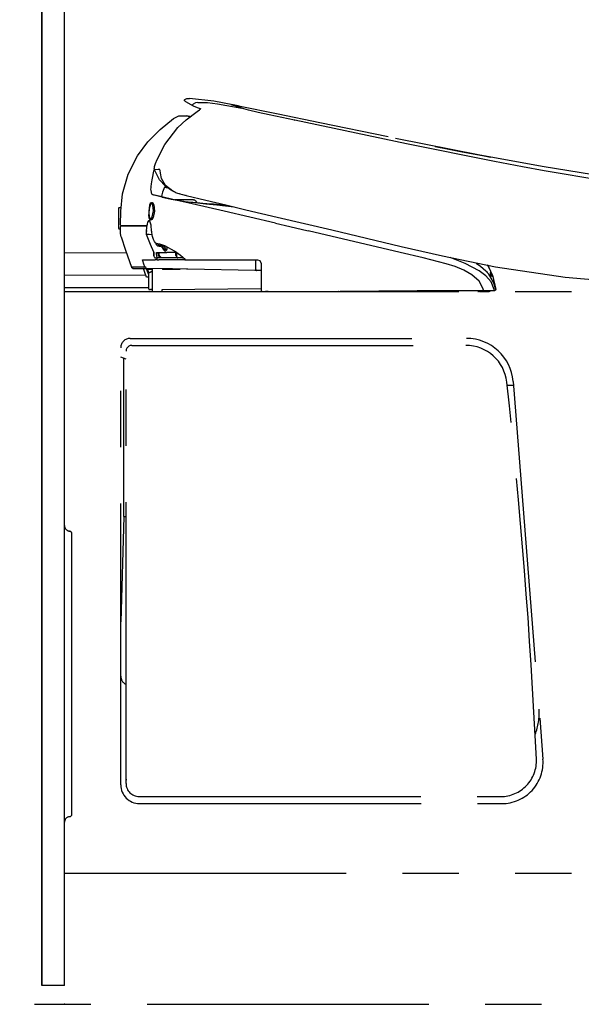
# Model space of a CAD drawing. Units: millimetres. Extents: x -395 to -10, y 7 to 287.
# Drawn here: x -320 to -305, y 123 to 149 of the extents above; entities that cross this region are included whole.
import ezdxf

# ---------------------------------------------------------------- set-up
doc = ezdxf.new("R2010")
doc.units = ezdxf.units.MM
doc.linetypes.add('PHANTOM', pattern=[15, 7.5, -1.5, 1.5, -1.5, 1.5, -1.5])

# ---------------------------------------------------------------- blocks, each defined once
blk = doc.blocks.new('VIS-UWFHA_N0008')
at = {"color": 112, "linetype": 'PHANTOM'}
for p, q in [((-315.696, 144.604), (-316.162, 144.604)), ((-317.671, 144.382), (-317.671, 143.847)), ((-317.624, 144.397), (-317.656, 144.397)), ((-317.656, 143.832), (-317.636, 143.832)), ((-316.924, 143.914), (-316.913, 143.914)), ((-316.928, 143.679), (-316.928, 143.679)), ((-316.927, 143.74), (-316.927, 143.74)), ((-316.926, 143.789), (-316.926, 143.764)), ((-316.655, 143.44), (-316.677, 143.429)), ((-316.668, 143.443), (-316.668, 143.443)), ((-316.655, 143.44), (-316.644, 143.44)), ((-316.6, 143.415), (-316.613, 143.415)), ((-316.591, 143.413), (-316.592, 143.413)), ((-316.591, 143.41), (-316.591, 143.41)), ((-316.526, 143.401), (-316.538, 143.401)), ((-316.518, 143.397), (-316.505, 143.397)), ((-316.381, 143.295), (-316.381, 143.353)), ((-316.734, 143.125), (-316.734, 143.125)), ((-316.713, 143.075), (-316.713, 143.075)), ((-316.643, 143.067), (-316.643, 143.059)), ((-316.567, 143.059), (-316.643, 143.059)), ((-316.641, 143.034), (-316.641, 143.059)), ((-316.641, 143.009), (-316.641, 143.034)), ((-316.621, 143.172), (-316.621, 143.202)), ((-316.621, 143.169), (-316.621, 143.172)), ((-316.596, 143.204), (-316.596, 143.19)), ((-316.596, 143.19), (-316.596, 143.187)), ((-316.567, 143.059), (-316.567, 143.067)), ((-316.496, 143.059), (-316.567, 143.059)), ((-316.096, 143.059), (-316.496, 143.059)), ((-316.136, 143.202), (-316.389, 143.202)), ((-316.146, 143.198), (-316.146, 143.202)), ((-316.146, 143.124), (-316.146, 143.198)), ((-316.146, 143.124), (-316.146, 143.123)), ((-316.136, 143.113), (-316.121, 143.113)), ((-316.121, 143.084), (-316.121, 143.191)), ((-315.971, 143.059), (-316.096, 143.059)), ((-315.952, 143.059), (-315.971, 143.059)), ((-316.36, 142.765), (-316.949, 142.775)), ((-316.771, 142.164), (-316.771, 142.769)), ((-316.641, 143.009), (-316.7, 143.009)), ((-316.641, 143.009), (-316.598, 143.009)), ((-315.906, 143.009), (-316.598, 143.009)), ((-316.508, 142.767), (-316.503, 142.764)), ((-316.45, 142.766), (-316.165, 142.766)), ((-315.906, 143.009), (-315.886, 143.009)), ((-314.021, 142.939), (-314.021, 142.984)), ((-314.021, 142.75), (-314.021, 142.939)), ((-316.771, 142.747), (-316.871, 142.748)), ((-316.871, 142.644), (-316.871, 142.239)), ((-316.857, 142.666), (-316.832, 142.679)), ((-316.832, 142.679), (-316.785, 142.702)), ((-316.488, 142.759), (-316.031, 142.759)), ((-316.233, 142.763), (-316.36, 142.765)), ((-315.867, 142.756), (-316.233, 142.763)), ((-315.825, 142.756), (-315.867, 142.756)), ((-314.047, 142.726), (-315.825, 142.756)), ((-313.997, 142.725), (-314.047, 142.726)), ((-313.871, 142.723), (-313.997, 142.725)), ((-307.764, 142.594), (-307.764, 142.603)), ((-307.761, 142.631), (-307.761, 142.631)), ((-319.113, 135.925), (-319.113, 142.164)), ((-319.113, 142.164), (-291.963, 142.164)), ((-316.846, 142.214), (-316.821, 142.214)), ((-316.796, 142.214), (-316.821, 142.214)), ((-313.886, 142.237), (-316.521, 142.204)), ((-316.521, 142.204), (-316.521, 142.164)), ((-313.871, 142.237), (-313.886, 142.237)), ((-313.739, 142.163), (-313.756, 142.163)), ((-313.689, 142.164), (-313.739, 142.163)), ((-313.686, 142.164), (-313.689, 142.164)), ((-311.846, 142.164), (-311.846, 142.174)), ((-317.363, 140.914), (-308.42, 140.914)), ((-317.363, 140.914), (-308.408, 140.914)), ((-317.323, 140.727), (-308.426, 140.727)), ((-317.613, 129.014), (-317.613, 140.664)), ((-317.473, 140.362), (-317.613, 140.414)), ((-317.473, 129.052), (-317.473, 140.577)), ((-317.535, 136.164), (-317.535, 140.385)), ((-307.323, 139.664), (-307.154, 139.664)), ((-307.162, 139.766), (-306.37, 129.7)), ((-317.535, 136.164), (-317.608, 133.363)), ((-317.535, 136.164), (-317.473, 136.164)), ((-318.913, 128.239), (-318.913, 135.701)), ((-317.473, 129.167), (-317.473, 129.135)), ((-317.123, 128.702), (-307.493, 128.702)), ((-317.113, 128.514), (-307.467, 128.514)), ((-319.113, 126.664), (-319.113, 128.016)), ((-319.113, 126.664), (-298.113, 126.664))]:
    blk.add_line(p, q, dxfattribs=at)
at = {"color": 20, "linetype": 'PHANTOM'}
for p, q in [((-317.463, 143.198), (-319.113, 143.186)), ((-316.951, 142.601), (-319.113, 142.586)), ((-316.868, 142.265), (-319.113, 142.265)), ((-318.914, 132.641), (-318.913, 133.414))]:
    blk.add_line(p, q, dxfattribs=at)
at = {"color": 112, "linetype": 'PHANTOM'}
for points in [[(-315.901, 147.235), (-315.912, 147.242), (-315.918, 147.255), (-315.916, 147.27), (-315.907, 147.279)], [(-315.907, 147.279), (-315.856, 147.305), (-315.779, 147.311)], [(-315.901, 147.235), (-315.898, 147.233), (-315.89, 147.228), (-315.683, 147.115)], [(-314.63, 147.137), (-315.133, 147.233), (-315.779, 147.311)], [(-315.683, 147.115), (-315.694, 147.122), (-315.7, 147.136), (-315.697, 147.151), (-315.689, 147.16)], [(-315.56, 147.2), (-315.624, 147.192), (-315.689, 147.16)], [(-315.683, 147.115), (-315.621, 147.087), (-315.483, 147.031)], [(-315.577, 146.961), (-315.516, 147.007), (-315.491, 147.028), (-315.483, 147.037), (-315.48, 147.041), (-315.479, 147.043)], [(-315.56, 147.2), (-315.3, 147.198), (-315.041, 147.169), (-314.389, 147.047)], [(-314.662, 147.143), (-314.668, 147.144), (-314.668, 147.145), (-314.668, 147.145), (-314.668, 147.145), (-314.668, 147.145), (-314.668, 147.145), (-314.668, 147.145), (-314.668, 147.145), (-314.668, 147.144), (-314.662, 147.143)], [(-314.62, 147.135), (-314.633, 147.137), (-314.644, 147.14), (-314.653, 147.141), (-314.662, 147.143)], [(-314.662, 147.143), (-314.657, 147.142), (-314.649, 147.141), (-314.639, 147.139), (-314.62, 147.135)], [(-314.661, 147.143), (-314.643, 147.139), (-314.62, 147.135)], [(-314.661, 147.143), (-314.661, 147.143), (-314.661, 147.143), (-314.661, 147.143)], [(-314.619, 147.134), (-314.638, 147.138), (-314.661, 147.143)], [(-314.62, 147.135), (-314.638, 147.138), (-314.661, 147.143)], [(-314.627, 147.136), (-314.642, 147.139), (-314.643, 147.139), (-314.643, 147.139), (-314.643, 147.139), (-314.643, 147.139), (-314.643, 147.139), (-314.643, 147.139), (-314.643, 147.139), (-314.643, 147.139), (-314.643, 147.139), (-314.642, 147.139), (-314.627, 147.136)], [(-314.637, 147.138), (-314.637, 147.138), (-314.637, 147.138)], [(-314.637, 147.138), (-314.629, 147.137), (-314.62, 147.135)], [(-314.62, 147.135), (-314.627, 147.136), (-314.637, 147.138)], [(-314.637, 147.138), (-314.637, 147.138), (-314.637, 147.138)], [(-314.637, 147.138), (-314.637, 147.138), (-314.636, 147.138), (-314.623, 147.135)], [(-314.623, 147.135), (-314.636, 147.138), (-314.637, 147.138), (-314.637, 147.138)], [(-314.627, 147.136), (-314.625, 147.136), (-314.624, 147.136), (-314.622, 147.135), (-314.62, 147.135)], [(-314.62, 147.135), (-314.622, 147.135), (-314.623, 147.135), (-314.625, 147.136), (-314.627, 147.136)], [(-314.623, 147.135), (-314.621, 147.135), (-314.62, 147.135)], [(-314.62, 147.135), (-314.621, 147.135), (-314.623, 147.135)], [(-314.62, 147.135), (-314.62, 147.135), (-314.62, 147.135)], [(-314.62, 147.135), (-314.571, 147.125), (-314.508, 147.112)], [(-314.62, 147.135), (-314.62, 147.135), (-314.62, 147.135)], [(-314.598, 147.13), (-314.603, 147.131), (-314.608, 147.132), (-314.613, 147.133), (-314.62, 147.135)], [(-314.62, 147.135), (-314.607, 147.132), (-314.59, 147.129)], [(-314.62, 147.135), (-314.62, 147.135), (-314.62, 147.135)], [(-314.62, 147.135), (-314.62, 147.135), (-314.62, 147.135)], [(-314.62, 147.135), (-314.62, 147.135)], [(-314.598, 147.13), (-314.603, 147.131), (-314.608, 147.132), (-314.613, 147.133), (-314.62, 147.135)], [(-314.62, 147.135), (-314.62, 147.135), (-314.62, 147.135)], [(-314.62, 147.135), (-314.614, 147.134), (-314.608, 147.132), (-314.601, 147.131), (-314.591, 147.129)], [(-314.508, 147.112), (-314.557, 147.122), (-314.62, 147.135)], [(-314.62, 147.135), (-314.615, 147.134), (-314.61, 147.133), (-314.605, 147.132), (-314.598, 147.13)], [(-314.62, 147.135), (-314.62, 147.135), (-314.62, 147.135)], [(-314.62, 147.135), (-314.616, 147.134), (-314.611, 147.133), (-314.606, 147.132), (-314.598, 147.13)], [(-314.62, 147.135), (-314.62, 147.135), (-314.62, 147.135)], [(-314.62, 147.135), (-314.62, 147.135), (-314.62, 147.135)], [(-314.619, 147.134), (-314.619, 147.134), (-314.62, 147.135)], [(-314.591, 147.129), (-314.598, 147.13), (-314.604, 147.132), (-314.611, 147.133), (-314.62, 147.135)], [(-314.59, 147.128), (-314.603, 147.131), (-314.619, 147.134)], [(-314.389, 147.047), (-314.552, 147.107), (-314.601, 147.126), (-314.619, 147.134)], [(-314.598, 147.13), (-314.594, 147.129), (-314.59, 147.128)], [(-314.59, 147.129), (-314.593, 147.129), (-314.598, 147.13)], [(-314.535, 147.117), (-314.548, 147.12), (-314.562, 147.123), (-314.576, 147.126), (-314.598, 147.13)], [(-314.598, 147.13), (-314.584, 147.127), (-314.57, 147.125), (-314.556, 147.122), (-314.535, 147.117)], [(-314.542, 147.119), (-314.552, 147.121), (-314.563, 147.123), (-314.574, 147.125), (-314.591, 147.129)], [(-314.591, 147.129), (-314.58, 147.127), (-314.569, 147.124), (-314.558, 147.122), (-314.542, 147.119)], [(-314.59, 147.129), (-314.59, 147.129), (-314.59, 147.129)], [(-314.59, 147.128), (-314.59, 147.128), (-314.59, 147.128)], [(-314.53, 147.116), (-314.551, 147.121), (-314.578, 147.126)], [(-314.542, 147.119), (-314.521, 147.115), (-314.502, 147.111), (-314.486, 147.108), (-314.47, 147.104)], [(-314.47, 147.104), (-314.479, 147.106), (-314.493, 147.109), (-314.51, 147.112), (-314.542, 147.119)], [(-314.506, 147.112), (-314.511, 147.113), (-314.517, 147.114), (-314.524, 147.115), (-314.535, 147.117)], [(-314.535, 147.117), (-314.528, 147.116), (-314.521, 147.115), (-314.514, 147.113), (-314.506, 147.112)], [(-314.495, 147.109), (-314.496, 147.11), (-314.498, 147.11), (-314.502, 147.111), (-314.508, 147.112)], [(-314.508, 147.112), (-314.504, 147.111), (-314.5, 147.11), (-314.497, 147.11), (-314.495, 147.109)], [(-314.506, 147.112), (-314.49, 147.108), (-314.489, 147.108), (-314.489, 147.108), (-314.489, 147.108), (-314.489, 147.108), (-314.489, 147.108), (-314.489, 147.108), (-314.489, 147.108), (-314.489, 147.108), (-314.489, 147.108), (-314.49, 147.108), (-314.506, 147.112)], [(-314.495, 147.109), (-314.495, 147.109), (-314.495, 147.109)], [(-314.472, 147.105), (-314.482, 147.107), (-314.495, 147.109)], [(-314.495, 147.109), (-314.485, 147.107), (-314.472, 147.105)], [(-314.495, 147.109), (-314.495, 147.109), (-314.495, 147.109)], [(-310.488, 146.283), (-312.308, 146.659), (-313.426, 146.89), (-314.475, 147.105)], [(-314.472, 147.105), (-314.472, 147.105), (-314.472, 147.105)], [(-314.47, 147.104), (-314.464, 147.103), (-314.464, 147.103), (-314.464, 147.103), (-314.464, 147.103), (-314.464, 147.103), (-314.464, 147.103), (-314.464, 147.103), (-314.464, 147.103), (-314.464, 147.103), (-314.47, 147.104)], [(-314.47, 147.104), (-314.464, 147.103), (-314.464, 147.103), (-314.464, 147.103), (-314.464, 147.103), (-314.464, 147.103), (-314.464, 147.103), (-314.464, 147.103), (-314.464, 147.103), (-314.464, 147.103), (-314.464, 147.103), (-314.47, 147.104)], [(-312.984, 146.728), (-313.327, 146.801), (-313.661, 146.873), (-313.955, 146.938), (-314.21, 146.997), (-314.335, 147.03), (-314.389, 147.047)], [(-317.566, 144.768), (-317.417, 145.293), (-317.168, 145.779), (-316.891, 146.15), (-316.566, 146.48), (-316.206, 146.771)], [(-316.206, 146.771), (-316.065, 146.848), (-315.864, 146.846)], [(-316.092, 146.534), (-315.876, 146.735), (-315.575, 146.961)], [(-315.768, 146.824), (-315.859, 146.844), (-315.863, 146.845), (-315.864, 146.846)], [(-315.864, 146.846), (-315.82, 146.837), (-315.764, 146.825)], [(-315.577, 146.962), (-315.576, 146.962), (-315.575, 146.961)], [(-312.984, 146.728), (-312.98, 146.727), (-312.975, 146.726)], [(-307.662, 145.628), (-310.002, 146.097), (-312.975, 146.726)], [(-316.647, 145.681), (-316.444, 146.082), (-316.092, 146.534)], [(-306.335, 145.483), (-308.055, 145.8), (-310.296, 146.244)], [(-309.237, 146.031), (-308.921, 145.968), (-308.564, 145.898), (-308.225, 145.832), (-307.937, 145.777), (-307.763, 145.744)], [(-316.714, 145.494), (-316.686, 145.577), (-316.647, 145.681)], [(-316.751, 145.277), (-316.738, 145.336), (-316.721, 145.409)], [(-316.712, 145.408), (-316.717, 145.427), (-316.72, 145.446), (-316.719, 145.465), (-316.714, 145.494)], [(-316.23, 144.839), (-316.418, 144.987), (-316.526, 145.172), (-316.559, 145.318), (-316.564, 145.384), (-316.569, 145.408), (-316.575, 145.415), (-316.581, 145.417), (-316.599, 145.416), (-316.621, 145.413), (-316.712, 145.408)], [(-316.424, 144.969), (-316.58, 145.144), (-316.712, 145.408)], [(-306.335, 145.38), (-306.919, 145.487), (-307.662, 145.628)], [(-292.611, 144.215), (-294.381, 144.28), (-296.234, 144.364), (-298.18, 144.483), (-300.117, 144.641), (-302.12, 144.855), (-304.191, 145.134), (-306.335, 145.483)], [(-316.795, 145.029), (-316.778, 145.138), (-316.751, 145.277)], [(-292.611, 144.215), (-292.664, 144.216), (-292.837, 144.22), (-293.135, 144.228), (-293.548, 144.238), (-294.214, 144.257), (-295.001, 144.281), (-295.877, 144.313), (-296.816, 144.355), (-298.629, 144.459), (-300.523, 144.606), (-302.454, 144.802), (-304.396, 145.058), (-306.335, 145.38)], [(-316.808, 144.851), (-316.809, 144.888), (-316.807, 144.926), (-316.803, 144.966), (-316.795, 145.029)], [(-316.45, 144.947), (-316.504, 144.807), (-316.523, 144.743), (-316.526, 144.696), (-316.521, 144.685), (-316.513, 144.682)], [(-316.449, 144.947), (-316.427, 144.942), (-316.405, 144.937), (-316.383, 144.931), (-316.348, 144.923)], [(-316.349, 144.919), (-316.386, 144.94), (-316.427, 144.972)], [(-316.423, 144.982), (-316.426, 144.973), (-316.426, 144.971), (-316.424, 144.969)], [(-316.419, 144.987), (-316.421, 144.985), (-316.423, 144.982)], [(-316.384, 144.947), (-316.402, 144.962), (-316.423, 144.982)], [(-316.423, 144.982), (-316.399, 144.957), (-316.365, 144.93)], [(-316.172, 144.811), (-316.295, 144.878), (-316.419, 144.987)], [(-316.326, 144.901), (-316.35, 144.919), (-316.371, 144.937)], [(-316.227, 144.838), (-316.27, 144.863), (-316.318, 144.895)], [(-317.618, 143.939), (-317.613, 144.305), (-317.566, 144.768)], [(-316.759, 144.74), (-316.786, 144.758), (-316.808, 144.851)], [(-316.716, 144.73), (-316.735, 144.734), (-316.759, 144.74)], [(-316.513, 144.682), (-316.621, 144.707), (-316.759, 144.74)], [(-316.45, 144.667), (-316.594, 144.701), (-316.716, 144.73)], [(-316.512, 144.682), (-316.434, 144.663), (-316.274, 144.626)], [(-316.492, 144.677), (-316.433, 144.663), (-316.401, 144.656), (-316.383, 144.652), (-316.374, 144.65), (-316.374, 144.65), (-316.374, 144.65), (-316.374, 144.65), (-316.374, 144.65)], [(-313.492, 143.988), (-314.858, 144.307), (-315.289, 144.406), (-315.712, 144.502), (-316.113, 144.591), (-316.45, 144.667)], [(-316.272, 144.626), (-316.165, 144.604), (-315.94, 144.568)], [(-316.166, 144.812), (-316.202, 144.826), (-316.246, 144.848)], [(-316.158, 144.805), (-316.191, 144.819), (-316.23, 144.839)], [(-316.171, 144.811), (-316.184, 144.817), (-316.201, 144.825)], [(-316.164, 144.808), (-316.171, 144.811)], [(-316.166, 144.812), (-316.163, 144.808), (-316.158, 144.805)], [(-316.158, 144.805), (-316.099, 144.783), (-316.037, 144.763), (-315.974, 144.745), (-315.872, 144.721)], [(-316.033, 144.762), (-316.041, 144.764), (-316.05, 144.767)], [(-315.872, 144.721), (-315.876, 144.721), (-315.881, 144.723)], [(-315.872, 144.721), (-315.351, 144.597), (-314.818, 144.471), (-314.279, 144.344), (-313.447, 144.147)], [(-315.872, 144.721), (-315.872, 144.721), (-315.872, 144.721)], [(-316.795, 144.539), (-316.774, 144.539), (-316.756, 144.524), (-316.73, 144.474), (-316.712, 144.302), (-316.75, 144.133), (-316.78, 144.083), (-316.798, 144.07), (-316.82, 144.068), (-316.843, 144.085), (-316.857, 144.116), (-316.87, 144.216)], [(-316.804, 144.528), (-316.804, 144.528), (-316.827, 144.509), (-316.847, 144.46), (-316.87, 144.3), (-316.868, 144.188), (-316.846, 144.096), (-316.836, 144.085), (-316.825, 144.082), (-316.799, 144.102), (-316.773, 144.151), (-316.74, 144.31), (-316.758, 144.467), (-316.78, 144.513), (-316.804, 144.528)], [(-316.812, 144.097), (-316.832, 144.11), (-316.846, 144.149), (-316.856, 144.282), (-316.842, 144.412), (-316.826, 144.467), (-316.802, 144.507)], [(-316.802, 144.507), (-316.796, 144.51), (-316.79, 144.512)], [(-316.79, 144.512), (-316.782, 144.511), (-316.773, 144.505)], [(-315.951, 144.569), (-315.84, 144.556), (-315.696, 144.542)], [(-315.941, 144.568), (-315.929, 144.566), (-315.914, 144.564)], [(-315.934, 144.566), (-315.445, 144.52), (-314.788, 144.465)], [(-315.914, 144.564), (-315.636, 144.531), (-315.346, 144.501), (-315.051, 144.471), (-314.594, 144.419)], [(-315.696, 144.542), (-315.587, 144.533), (-315.583, 144.532), (-315.583, 144.532), (-315.583, 144.532), (-315.583, 144.532), (-315.583, 144.532)], [(-315.592, 144.534), (-315.425, 144.52), (-315.212, 144.503)], [(-315.212, 144.503), (-315.052, 144.491), (-314.842, 144.477)], [(-315.212, 144.503), (-315.183, 144.501), (-315.147, 144.498)], [(-313.447, 144.147), (-311.995, 143.803), (-310.149, 143.366)], [(-317.62, 143.715), (-317.619, 143.792), (-317.618, 143.889)], [(-317.593, 143.914), (-317.609, 143.92), (-317.618, 143.939)], [(-317.618, 143.889), (-317.612, 143.905), (-317.593, 143.914)], [(-316.924, 143.914), (-317.551, 143.914), (-317.591, 143.914), (-317.593, 143.914), (-317.593, 143.914), (-317.593, 143.914), (-317.593, 143.914)], [(-317.593, 143.914), (-317.593, 143.914), (-317.593, 143.914), (-317.593, 143.914), (-317.593, 143.914), (-317.593, 143.914), (-317.59, 143.914), (-317.552, 143.914), (-316.962, 143.914)], [(-316.962, 143.914), (-316.945, 143.914), (-316.923, 143.914)], [(-316.927, 143.74), (-316.925, 143.794), (-316.921, 143.846), (-316.916, 143.894), (-316.905, 143.958)], [(-316.905, 143.962), (-316.889, 144.014), (-316.853, 144.052)], [(-316.792, 143.771), (-316.806, 143.933), (-316.837, 144.041), (-316.851, 144.064), (-316.852, 144.064), (-316.852, 144.065), (-316.852, 144.065), (-316.852, 144.065), (-316.852, 144.065), (-316.852, 144.065), (-316.852, 144.065), (-316.852, 144.065), (-316.852, 144.065)], [(-313.492, 143.988), (-313.109, 143.898), (-312.621, 143.783)], [(-317.605, 143.616), (-317.616, 143.659), (-317.62, 143.715)], [(-317.605, 143.616), (-317.486, 143.262), (-317.33, 142.814)], [(-316.928, 143.679), (-316.927, 143.706), (-316.927, 143.74)], [(-316.928, 143.679), (-316.927, 143.74)], [(-316.734, 143.21), (-316.82, 143.416), (-316.928, 143.679)], [(-316.928, 143.679), (-316.928, 143.679), (-316.928, 143.679)], [(-316.903, 143.679), (-316.914, 143.679), (-316.928, 143.679)], [(-316.805, 143.678), (-316.855, 143.679), (-316.903, 143.679)], [(-316.805, 143.678), (-316.802, 143.679), (-316.798, 143.68), (-316.792, 143.681), (-316.781, 143.684)], [(-316.805, 143.678), (-316.805, 143.678), (-316.805, 143.678)], [(-316.789, 143.738), (-316.79, 143.753), (-316.79, 143.772)], [(-316.738, 143.551), (-316.771, 143.631), (-316.789, 143.738)], [(-307.95, 142.22), (-308.072, 142.437), (-308.26, 142.604), (-308.479, 142.729), (-308.711, 142.827), (-308.95, 142.905), (-309.56, 143.058), (-310.172, 143.203), (-312.621, 143.783)], [(-316.689, 143.457), (-316.711, 143.498), (-316.739, 143.551)], [(-316.677, 143.429), (-316.657, 143.398), (-316.646, 143.386), (-316.634, 143.379)], [(-316.186, 143.236), (-316.442, 143.382), (-316.574, 143.429), (-316.668, 143.443)], [(-316.644, 143.44), (-316.639, 143.437), (-316.634, 143.434)], [(-316.634, 143.434), (-316.61, 143.426), (-316.602, 143.42), (-316.6, 143.415)], [(-316.634, 143.379), (-316.594, 143.371), (-316.538, 143.361)], [(-316.591, 143.41), (-316.597, 143.41), (-316.603, 143.409), (-316.608, 143.407), (-316.616, 143.401)], [(-316.616, 143.401), (-316.613, 143.4), (-316.61, 143.399)], [(-316.591, 143.41), (-316.601, 143.412), (-316.613, 143.415)], [(-316.61, 143.399), (-316.592, 143.393), (-316.569, 143.385)], [(-316.6, 143.415), (-316.599, 143.415), (-316.599, 143.415), (-316.599, 143.415), (-316.599, 143.415), (-316.599, 143.415), (-316.599, 143.415), (-316.598, 143.415), (-316.598, 143.415), (-316.598, 143.415), (-316.598, 143.415), (-316.598, 143.415), (-316.598, 143.415), (-316.597, 143.415), (-316.597, 143.415), (-316.597, 143.415), (-316.597, 143.415), (-316.597, 143.415), (-316.596, 143.415), (-316.596, 143.415), (-316.596, 143.414), (-316.596, 143.414), (-316.596, 143.414), (-316.596, 143.414), (-316.595, 143.414), (-316.595, 143.414), (-316.595, 143.414), (-316.595, 143.414), (-316.595, 143.414), (-316.595, 143.414), (-316.594, 143.414), (-316.594, 143.414), (-316.594, 143.414), (-316.594, 143.414), (-316.594, 143.414), (-316.594, 143.414), (-316.593, 143.414), (-316.593, 143.414), (-316.593, 143.414), (-316.593, 143.414), (-316.593, 143.414), (-316.593, 143.414), (-316.592, 143.414), (-316.592, 143.414), (-316.592, 143.414), (-316.592, 143.414), (-316.592, 143.414), (-316.592, 143.413), (-316.591, 143.413), (-316.591, 143.413), (-316.591, 143.413)], [(-316.6, 143.415), (-316.599, 143.414), (-316.597, 143.414)], [(-316.6, 143.415), (-316.6, 143.415), (-316.6, 143.415)], [(-316.597, 143.414), (-316.596, 143.414), (-316.596, 143.414), (-316.596, 143.414), (-316.596, 143.414), (-316.596, 143.414), (-316.596, 143.414), (-316.596, 143.414), (-316.596, 143.414), (-316.596, 143.414), (-316.596, 143.414), (-316.595, 143.414), (-316.595, 143.414), (-316.595, 143.414), (-316.595, 143.414), (-316.595, 143.414), (-316.595, 143.414), (-316.595, 143.414), (-316.595, 143.414), (-316.595, 143.414), (-316.594, 143.414), (-316.594, 143.414), (-316.594, 143.414), (-316.594, 143.414), (-316.594, 143.414), (-316.594, 143.414), (-316.594, 143.414), (-316.594, 143.414), (-316.594, 143.414), (-316.594, 143.414), (-316.593, 143.414), (-316.593, 143.414), (-316.593, 143.414), (-316.593, 143.414), (-316.593, 143.414), (-316.593, 143.414), (-316.593, 143.414), (-316.593, 143.414), (-316.593, 143.414), (-316.593, 143.414), (-316.592, 143.414), (-316.592, 143.414), (-316.592, 143.414), (-316.592, 143.413), (-316.592, 143.413), (-316.592, 143.413), (-316.592, 143.413), (-316.592, 143.413), (-316.592, 143.413), (-316.592, 143.413), (-316.591, 143.413)], [(-316.597, 143.414), (-316.593, 143.413), (-316.589, 143.412)], [(-316.591, 143.413), (-316.591, 143.413), (-316.591, 143.413), (-316.591, 143.413), (-316.591, 143.413), (-316.591, 143.413), (-316.591, 143.413), (-316.591, 143.413), (-316.591, 143.413), (-316.591, 143.413), (-316.591, 143.413), (-316.591, 143.413), (-316.591, 143.413), (-316.591, 143.413), (-316.591, 143.413), (-316.591, 143.413), (-316.591, 143.413), (-316.591, 143.413), (-316.591, 143.413), (-316.591, 143.413), (-316.591, 143.413), (-316.591, 143.413), (-316.591, 143.413), (-316.591, 143.413), (-316.591, 143.413), (-316.591, 143.413), (-316.591, 143.413), (-316.59, 143.413), (-316.59, 143.413), (-316.59, 143.413), (-316.59, 143.413), (-316.59, 143.413), (-316.59, 143.413), (-316.59, 143.413), (-316.59, 143.413), (-316.59, 143.413), (-316.59, 143.413), (-316.59, 143.413), (-316.59, 143.413), (-316.59, 143.413), (-316.59, 143.413), (-316.59, 143.413), (-316.59, 143.413), (-316.59, 143.413), (-316.59, 143.413), (-316.59, 143.413), (-316.59, 143.413), (-316.59, 143.413), (-316.59, 143.413), (-316.59, 143.413), (-316.59, 143.413)], [(-316.59, 143.409), (-316.588, 143.417), (-316.587, 143.433)], [(-316.569, 143.385), (-316.558, 143.396), (-316.538, 143.401)], [(-316.518, 143.397), (-316.527, 143.399), (-316.538, 143.401)], [(-316.538, 143.361), (-316.533, 143.359), (-316.527, 143.354), (-316.521, 143.348), (-316.512, 143.336)], [(-316.526, 143.401), (-316.517, 143.399), (-316.505, 143.397)], [(-316.526, 143.401), (-316.523, 143.401), (-316.519, 143.4)], [(-316.492, 143.347), (-316.497, 143.364), (-316.503, 143.378), (-316.51, 143.389), (-316.514, 143.394), (-316.518, 143.397)], [(-316.512, 143.336), (-316.5, 143.316), (-316.485, 143.29)], [(-316.505, 143.397), (-316.481, 143.387), (-316.458, 143.36)], [(-316.466, 143.302), (-316.477, 143.322), (-316.492, 143.347)], [(-316.409, 143.277), (-316.421, 143.278), (-316.434, 143.283), (-316.447, 143.289), (-316.466, 143.302)], [(-316.458, 143.36), (-316.431, 143.314)], [(-316.431, 143.314), (-316.421, 143.299), (-316.407, 143.284)], [(-316.405, 143.253), (-316.397, 143.261), (-316.39, 143.27), (-316.385, 143.279), (-316.381, 143.295)], [(-310.149, 143.366), (-309.045, 143.11), (-307.632, 142.82)], [(-316.736, 143.216), (-316.736, 143.181), (-316.736, 143.135)], [(-316.736, 143.215), (-316.735, 143.213), (-316.734, 143.21)], [(-316.734, 143.125), (-316.734, 143.126), (-316.734, 143.126), (-316.734, 143.126), (-316.734, 143.126), (-316.734, 143.126), (-316.734, 143.126), (-316.734, 143.127), (-316.734, 143.127), (-316.735, 143.127), (-316.735, 143.127), (-316.735, 143.127), (-316.735, 143.127), (-316.735, 143.128), (-316.735, 143.128), (-316.735, 143.128), (-316.735, 143.128), (-316.735, 143.128), (-316.735, 143.129), (-316.735, 143.129), (-316.735, 143.129), (-316.735, 143.129), (-316.735, 143.129), (-316.735, 143.129), (-316.735, 143.13), (-316.736, 143.13), (-316.736, 143.13), (-316.736, 143.13), (-316.736, 143.13), (-316.736, 143.131), (-316.736, 143.131), (-316.736, 143.131), (-316.736, 143.131), (-316.736, 143.131), (-316.736, 143.132), (-316.736, 143.132), (-316.736, 143.132), (-316.736, 143.132), (-316.736, 143.132), (-316.736, 143.133), (-316.736, 143.133), (-316.736, 143.133), (-316.736, 143.133), (-316.736, 143.133), (-316.736, 143.133), (-316.736, 143.134), (-316.736, 143.134), (-316.736, 143.134), (-316.736, 143.134), (-316.736, 143.134), (-316.736, 143.135)], [(-316.734, 143.125), (-316.734, 143.163), (-316.734, 143.21)], [(-316.713, 143.075), (-316.722, 143.097), (-316.734, 143.125)], [(-316.69, 143.059), (-316.67, 143.059), (-316.643, 143.059)], [(-316.662, 143.172), (-316.664, 143.194), (-316.661, 143.2), (-316.655, 143.202)], [(-316.643, 143.067), (-316.651, 143.113), (-316.662, 143.172)], [(-316.655, 143.202), (-316.559, 143.202), (-316.389, 143.202)], [(-316.553, 143.084), (-316.555, 143.086), (-316.556, 143.087), (-316.558, 143.088), (-316.559, 143.09), (-316.561, 143.092), (-316.562, 143.093), (-316.564, 143.095), (-316.565, 143.096), (-316.566, 143.098), (-316.568, 143.1), (-316.569, 143.101), (-316.57, 143.103), (-316.572, 143.105), (-316.573, 143.107), (-316.574, 143.109), (-316.575, 143.111), (-316.576, 143.113), (-316.578, 143.115), (-316.579, 143.117), (-316.58, 143.119), (-316.581, 143.121), (-316.582, 143.123), (-316.583, 143.125), (-316.584, 143.127), (-316.585, 143.129), (-316.586, 143.131), (-316.586, 143.133), (-316.587, 143.135), (-316.588, 143.138), (-316.589, 143.14), (-316.589, 143.142), (-316.59, 143.144), (-316.591, 143.147), (-316.591, 143.149), (-316.592, 143.151), (-316.592, 143.154), (-316.593, 143.156), (-316.593, 143.158), (-316.594, 143.161), (-316.594, 143.163), (-316.595, 143.165), (-316.595, 143.168), (-316.595, 143.17), (-316.595, 143.173), (-316.596, 143.175), (-316.596, 143.177), (-316.596, 143.18), (-316.596, 143.182), (-316.596, 143.185), (-316.596, 143.187)], [(-316.553, 143.084), (-316.553, 143.083), (-316.553, 143.083), (-316.553, 143.082), (-316.553, 143.081), (-316.553, 143.08), (-316.553, 143.079), (-316.553, 143.079), (-316.553, 143.078), (-316.554, 143.077), (-316.554, 143.076), (-316.554, 143.076), (-316.554, 143.075), (-316.554, 143.074), (-316.554, 143.074), (-316.555, 143.073), (-316.555, 143.072), (-316.555, 143.071), (-316.555, 143.071), (-316.555, 143.07), (-316.556, 143.069), (-316.556, 143.069), (-316.556, 143.068), (-316.557, 143.068), (-316.557, 143.067), (-316.557, 143.067), (-316.557, 143.066), (-316.558, 143.065), (-316.558, 143.065), (-316.558, 143.064), (-316.559, 143.064), (-316.559, 143.064), (-316.56, 143.063), (-316.56, 143.063), (-316.56, 143.062), (-316.561, 143.062), (-316.561, 143.062), (-316.562, 143.061), (-316.562, 143.061), (-316.562, 143.061), (-316.563, 143.06), (-316.563, 143.06), (-316.564, 143.06), (-316.564, 143.06), (-316.565, 143.06), (-316.565, 143.059), (-316.565, 143.059), (-316.566, 143.059), (-316.566, 143.059), (-316.567, 143.059), (-316.567, 143.059)], [(-316.485, 143.29), (-316.46, 143.258), (-316.446, 143.246), (-316.429, 143.24)], [(-316.429, 143.24), (-316.427, 143.24), (-316.425, 143.24)], [(-316.425, 143.24), (-316.424, 143.24), (-316.423, 143.24)], [(-316.405, 143.253), (-316.41, 143.25), (-316.415, 143.247), (-316.419, 143.244), (-316.423, 143.24)], [(-316.406, 143.277), (-316.407, 143.277), (-316.409, 143.277)], [(-316.407, 143.284), (-316.405, 143.283), (-316.4, 143.28)], [(-316.405, 143.277), (-316.405, 143.277), (-316.406, 143.277)], [(-316.405, 143.253), (-316.405, 143.253), (-316.405, 143.253)], [(-316.4, 143.28), (-316.4, 143.28), (-316.399, 143.28)], [(-316.4, 143.28), (-316.4, 143.28)], [(-316.387, 143.286), (-316.386, 143.287), (-316.385, 143.288)], [(-315.899, 143.015), (-316.025, 143.119), (-316.186, 143.236)], [(-307.665, 142.218), (-307.75, 142.42), (-307.895, 142.585), (-308.072, 142.715), (-308.446, 142.909), (-308.837, 143.067)], [(-317.33, 142.814), (-317.284, 142.78)], [(-316.995, 142.809), (-317.31, 142.813), (-317.325, 142.814), (-317.33, 142.814)], [(-317.284, 142.78), (-317.284, 142.78), (-317.284, 142.78), (-317.284, 142.78), (-317.284, 142.78), (-317.284, 142.78), (-317.284, 142.78), (-317.283, 142.78), (-317.264, 142.78), (-316.949, 142.775)], [(-317.026, 142.984), (-317.038, 143.007), (-317.037, 143.009), (-317.037, 143.009), (-317.036, 143.009)], [(-317.036, 143.009), (-316.978, 143.009), (-316.913, 143.009), (-316.839, 143.009), (-316.7, 143.009)], [(-316.974, 142.825), (-316.997, 142.895), (-317.026, 142.984)], [(-316.932, 142.546), (-316.967, 142.647), (-317.012, 142.776)], [(-316.995, 142.809), (-316.993, 142.811), (-316.989, 142.813), (-316.984, 142.817), (-316.974, 142.825)], [(-316.94, 142.8), (-316.955, 142.811), (-316.974, 142.825)], [(-316.94, 142.8), (-316.943, 142.792), (-316.945, 142.785), (-316.947, 142.779), (-316.949, 142.775)], [(-316.949, 142.775), (-316.949, 142.775), (-316.949, 142.775)], [(-316.936, 142.774), (-316.908, 142.703), (-316.871, 142.612)], [(-316.906, 142.774), (-316.889, 142.722), (-316.867, 142.657)], [(-316.897, 142.774), (-316.889, 142.764), (-316.88, 142.751)], [(-316.878, 142.774), (-316.877, 142.773), (-316.877, 142.771), (-316.877, 142.766), (-316.88, 142.751)], [(-315.883, 143.009), (-315.854, 143.009), (-315.816, 143.009)], [(-315.816, 143.009), (-315.762, 143.009), (-315.703, 143.009), (-315.64, 143.009), (-315.538, 143.009)], [(-315.538, 143.009), (-315.196, 143.009), (-314.852, 143.009), (-314.506, 143.009), (-313.971, 143.009)], [(-314.046, 143.009), (-314.03, 143.003), (-314.021, 142.984)], [(-313.971, 143.009), (-313.907, 142.986), (-313.871, 142.909)], [(-313.871, 142.909), (-313.871, 142.592), (-313.871, 142.189)], [(-308.149, 142.922), (-308.029, 142.837), (-307.89, 142.711)], [(-307.856, 142.87), (-307.813, 142.799), (-307.763, 142.705)], [(-307.843, 142.869), (-307.717, 142.598), (-307.627, 142.217)], [(-307.632, 142.82), (-305.782, 142.545), (-303.921, 142.39), (-301.562, 142.321), (-299.25, 142.314)], [(-316.871, 142.543), (-316.889, 142.544), (-316.904, 142.544), (-316.917, 142.545), (-316.932, 142.546)], [(-316.88, 142.751), (-316.876, 142.75), (-316.871, 142.748)], [(-316.194, 142.762), (-316.184, 142.761), (-316.171, 142.76)], [(-316.194, 142.762), (-316.184, 142.761), (-316.171, 142.76)], [(-307.89, 142.711), (-307.873, 142.693), (-307.855, 142.674), (-307.839, 142.656), (-307.815, 142.629)], [(-307.816, 142.631), (-307.789, 142.6), (-307.78, 142.59), (-307.776, 142.585), (-307.775, 142.585), (-307.775, 142.585), (-307.775, 142.585), (-307.775, 142.585), (-307.775, 142.585), (-307.775, 142.585)], [(-307.815, 142.629), (-307.786, 142.597), (-307.775, 142.584), (-307.771, 142.58), (-307.769, 142.578), (-307.768, 142.578)], [(-307.628, 142.218), (-307.684, 142.41), (-307.815, 142.629)], [(-307.739, 142.589), (-307.751, 142.589), (-307.789, 142.589)], [(-307.761, 142.631), (-307.761, 142.63), (-307.76, 142.629), (-307.76, 142.629), (-307.76, 142.628), (-307.759, 142.627), (-307.759, 142.626), (-307.759, 142.625), (-307.758, 142.624), (-307.758, 142.623), (-307.758, 142.621), (-307.758, 142.62), (-307.758, 142.619), (-307.758, 142.618), (-307.758, 142.617), (-307.758, 142.616), (-307.758, 142.615), (-307.759, 142.614), (-307.759, 142.613), (-307.759, 142.612), (-307.759, 142.611), (-307.76, 142.61), (-307.76, 142.609), (-307.761, 142.608), (-307.761, 142.607), (-307.762, 142.607), (-307.762, 142.606), (-307.763, 142.605), (-307.763, 142.604), (-307.764, 142.603), (-307.765, 142.602), (-307.765, 142.602), (-307.766, 142.601), (-307.767, 142.6), (-307.768, 142.6), (-307.768, 142.599), (-307.769, 142.598), (-307.77, 142.598), (-307.771, 142.597), (-307.772, 142.597), (-307.773, 142.596), (-307.774, 142.596), (-307.775, 142.596), (-307.776, 142.595), (-307.777, 142.595), (-307.778, 142.595), (-307.779, 142.595), (-307.78, 142.594), (-307.781, 142.594), (-307.782, 142.594), (-307.783, 142.594)], [(-307.78, 142.669), (-307.78, 142.669), (-307.78, 142.669), (-307.779, 142.666), (-307.761, 142.631)], [(-307.762, 142.668), (-307.769, 142.669), (-307.78, 142.669)], [(-307.78, 142.669), (-307.78, 142.669), (-307.78, 142.669), (-307.78, 142.669), (-307.78, 142.669), (-307.78, 142.669), (-307.78, 142.668), (-307.78, 142.668), (-307.779, 142.668), (-307.779, 142.668), (-307.779, 142.668), (-307.779, 142.668), (-307.779, 142.667), (-307.779, 142.667), (-307.779, 142.667), (-307.779, 142.667), (-307.779, 142.667), (-307.779, 142.667), (-307.779, 142.667), (-307.779, 142.666), (-307.779, 142.666), (-307.779, 142.666), (-307.778, 142.666), (-307.778, 142.666), (-307.778, 142.666), (-307.778, 142.665), (-307.778, 142.665), (-307.778, 142.665), (-307.778, 142.665), (-307.778, 142.665), (-307.778, 142.665), (-307.778, 142.664), (-307.778, 142.664), (-307.778, 142.664), (-307.778, 142.664), (-307.778, 142.664), (-307.778, 142.664), (-307.778, 142.663), (-307.778, 142.663), (-307.778, 142.663), (-307.777, 142.663), (-307.777, 142.663), (-307.777, 142.663), (-307.777, 142.662), (-307.777, 142.662), (-307.777, 142.662), (-307.777, 142.662), (-307.777, 142.662), (-307.777, 142.661), (-307.777, 142.661), (-307.777, 142.661)], [(-307.778, 142.663), (-307.778, 142.663), (-307.778, 142.663), (-307.778, 142.663), (-307.778, 142.663), (-307.778, 142.663), (-307.777, 142.661), (-307.773, 142.654), (-307.761, 142.631)], [(-307.776, 142.585), (-307.775, 142.585), (-307.775, 142.585), (-307.775, 142.585), (-307.775, 142.585), (-307.775, 142.585), (-307.775, 142.585), (-307.774, 142.585), (-307.774, 142.584), (-307.774, 142.584), (-307.774, 142.584), (-307.774, 142.584), (-307.773, 142.584), (-307.773, 142.584), (-307.773, 142.584), (-307.773, 142.583), (-307.773, 142.583), (-307.773, 142.583), (-307.772, 142.583), (-307.772, 142.583), (-307.772, 142.583), (-307.772, 142.583), (-307.772, 142.582), (-307.772, 142.582), (-307.771, 142.582), (-307.771, 142.582), (-307.771, 142.582), (-307.771, 142.582), (-307.771, 142.581), (-307.771, 142.581), (-307.77, 142.581), (-307.77, 142.581), (-307.77, 142.581), (-307.77, 142.581), (-307.77, 142.58), (-307.77, 142.58), (-307.77, 142.58), (-307.769, 142.58), (-307.769, 142.58), (-307.769, 142.58), (-307.769, 142.579), (-307.769, 142.579), (-307.769, 142.579), (-307.769, 142.579), (-307.768, 142.579), (-307.768, 142.579), (-307.768, 142.578), (-307.768, 142.578), (-307.768, 142.578), (-307.768, 142.578), (-307.768, 142.578)], [(-307.768, 142.578), (-307.733, 142.575), (-307.715, 142.573)], [(-307.762, 142.668), (-307.762, 142.668), (-307.761, 142.667), (-307.761, 142.666), (-307.761, 142.666), (-307.761, 142.665), (-307.76, 142.665), (-307.76, 142.664), (-307.76, 142.664), (-307.76, 142.663), (-307.76, 142.662), (-307.76, 142.662), (-307.759, 142.661), (-307.759, 142.661), (-307.759, 142.66), (-307.759, 142.659), (-307.759, 142.659), (-307.759, 142.658), (-307.759, 142.658), (-307.759, 142.657), (-307.759, 142.656), (-307.759, 142.656), (-307.759, 142.655), (-307.759, 142.654), (-307.759, 142.654), (-307.759, 142.653), (-307.759, 142.653), (-307.759, 142.652), (-307.76, 142.651), (-307.76, 142.651), (-307.76, 142.65), (-307.76, 142.65), (-307.76, 142.649), (-307.76, 142.649), (-307.761, 142.648), (-307.761, 142.647), (-307.761, 142.647), (-307.761, 142.646), (-307.762, 142.646), (-307.762, 142.645), (-307.762, 142.645), (-307.762, 142.644), (-307.763, 142.644), (-307.763, 142.643), (-307.763, 142.643), (-307.764, 142.642), (-307.764, 142.642), (-307.765, 142.641), (-307.765, 142.641), (-307.765, 142.64), (-307.766, 142.64)], [(-307.741, 142.63), (-307.741, 142.629), (-307.74, 142.628), (-307.74, 142.627), (-307.74, 142.626), (-307.74, 142.625), (-307.739, 142.624), (-307.739, 142.623), (-307.739, 142.622), (-307.739, 142.621), (-307.739, 142.62), (-307.739, 142.619), (-307.739, 142.618), (-307.739, 142.617), (-307.739, 142.616), (-307.739, 142.615), (-307.739, 142.614), (-307.74, 142.613), (-307.74, 142.612), (-307.74, 142.611), (-307.741, 142.61), (-307.741, 142.609), (-307.741, 142.608), (-307.742, 142.608), (-307.742, 142.607), (-307.743, 142.606), (-307.743, 142.605), (-307.744, 142.604), (-307.745, 142.603), (-307.745, 142.603), (-307.746, 142.602), (-307.747, 142.601), (-307.747, 142.6), (-307.748, 142.6), (-307.749, 142.599), (-307.75, 142.599), (-307.751, 142.598), (-307.751, 142.598), (-307.752, 142.597), (-307.753, 142.597), (-307.754, 142.596), (-307.755, 142.596), (-307.756, 142.595), (-307.757, 142.595), (-307.758, 142.595), (-307.759, 142.595), (-307.76, 142.595), (-307.761, 142.594), (-307.762, 142.594), (-307.763, 142.594), (-307.764, 142.594)], [(-307.763, 142.705), (-307.755, 142.687), (-307.747, 142.669), (-307.74, 142.654), (-307.733, 142.636)], [(-307.741, 142.63), (-307.753, 142.654), (-307.759, 142.663), (-307.761, 142.667), (-307.761, 142.668), (-307.762, 142.668), (-307.762, 142.668), (-307.762, 142.668)], [(-307.741, 142.63), (-307.741, 142.63), (-307.741, 142.629), (-307.741, 142.629), (-307.741, 142.629), (-307.741, 142.629), (-307.741, 142.629), (-307.741, 142.629), (-307.741, 142.628), (-307.742, 142.628), (-307.742, 142.628), (-307.742, 142.628), (-307.742, 142.627), (-307.742, 142.627), (-307.742, 142.627), (-307.742, 142.627), (-307.743, 142.626), (-307.743, 142.626), (-307.743, 142.626), (-307.743, 142.626), (-307.744, 142.625), (-307.744, 142.625), (-307.744, 142.625), (-307.745, 142.624), (-307.745, 142.624), (-307.745, 142.624), (-307.746, 142.623), (-307.746, 142.623), (-307.747, 142.623), (-307.747, 142.623), (-307.747, 142.622), (-307.748, 142.622), (-307.748, 142.622), (-307.749, 142.621), (-307.749, 142.621), (-307.75, 142.621), (-307.75, 142.62), (-307.751, 142.62), (-307.751, 142.62), (-307.752, 142.619), (-307.752, 142.619), (-307.753, 142.619), (-307.754, 142.618), (-307.754, 142.618), (-307.755, 142.618), (-307.755, 142.617), (-307.756, 142.617), (-307.756, 142.617), (-307.757, 142.616), (-307.758, 142.616), (-307.758, 142.616)], [(-307.73, 142.629), (-307.73, 142.628), (-307.73, 142.627), (-307.729, 142.626), (-307.729, 142.625), (-307.729, 142.624), (-307.729, 142.623), (-307.728, 142.622), (-307.728, 142.621), (-307.728, 142.62), (-307.728, 142.619), (-307.728, 142.618), (-307.728, 142.617), (-307.728, 142.616), (-307.729, 142.615), (-307.729, 142.614), (-307.729, 142.613), (-307.729, 142.612), (-307.729, 142.612), (-307.73, 142.611), (-307.73, 142.61), (-307.731, 142.609), (-307.731, 142.608), (-307.731, 142.607), (-307.732, 142.606), (-307.732, 142.605), (-307.733, 142.605), (-307.734, 142.604), (-307.734, 142.603), (-307.735, 142.602), (-307.736, 142.602), (-307.736, 142.601), (-307.737, 142.6), (-307.738, 142.6), (-307.739, 142.599), (-307.739, 142.598), (-307.74, 142.598), (-307.741, 142.597), (-307.742, 142.597), (-307.743, 142.596), (-307.744, 142.596), (-307.745, 142.596), (-307.745, 142.595), (-307.746, 142.595), (-307.747, 142.595), (-307.748, 142.595), (-307.749, 142.594), (-307.75, 142.594), (-307.751, 142.594), (-307.752, 142.594), (-307.753, 142.594)], [(-307.733, 142.636), (-307.728, 142.621), (-307.732, 142.606), (-307.744, 142.596)], [(-307.742, 142.597), (-307.739, 142.59), (-307.739, 142.589), (-307.739, 142.589), (-307.739, 142.589)], [(-307.73, 142.629), (-307.734, 142.629), (-307.741, 142.63)], [(-307.739, 142.589), (-307.738, 142.589), (-307.737, 142.589), (-307.737, 142.589), (-307.736, 142.589), (-307.736, 142.589), (-307.735, 142.589), (-307.734, 142.589), (-307.734, 142.589), (-307.733, 142.589), (-307.733, 142.588), (-307.732, 142.588), (-307.732, 142.588), (-307.731, 142.588), (-307.73, 142.588), (-307.73, 142.588), (-307.729, 142.587), (-307.729, 142.587), (-307.728, 142.587), (-307.728, 142.587), (-307.727, 142.586), (-307.727, 142.586), (-307.726, 142.586), (-307.725, 142.585), (-307.725, 142.585), (-307.724, 142.585), (-307.724, 142.584), (-307.723, 142.584), (-307.723, 142.584), (-307.723, 142.583), (-307.722, 142.583), (-307.722, 142.582), (-307.721, 142.582), (-307.721, 142.582), (-307.72, 142.581), (-307.72, 142.581), (-307.72, 142.58), (-307.719, 142.58), (-307.719, 142.579), (-307.718, 142.579), (-307.718, 142.578), (-307.718, 142.578), (-307.717, 142.577), (-307.717, 142.577), (-307.717, 142.576), (-307.717, 142.576), (-307.716, 142.575), (-307.716, 142.575), (-307.716, 142.574), (-307.716, 142.574), (-307.715, 142.573)], [(-307.733, 142.636), (-307.73, 142.629), (-307.73, 142.629), (-307.73, 142.629), (-307.73, 142.629)], [(-307.719, 142.586), (-307.723, 142.596), (-307.729, 142.612)], [(-307.715, 142.573), (-307.715, 142.573), (-307.715, 142.573), (-307.715, 142.573), (-307.715, 142.574), (-307.719, 142.586)], [(-313.846, 142.164), (-313.696, 142.164), (-313.505, 142.164)], [(-313.736, 142.164), (-313.736, 142.164), (-313.736, 142.164), (-313.736, 142.164), (-313.736, 142.164), (-313.736, 142.164), (-313.736, 142.164), (-313.736, 142.164), (-313.736, 142.164), (-313.736, 142.164), (-313.736, 142.164), (-313.736, 142.164), (-313.737, 142.164), (-313.737, 142.164), (-313.737, 142.164), (-313.737, 142.164), (-313.737, 142.164), (-313.737, 142.164), (-313.737, 142.164), (-313.737, 142.164), (-313.737, 142.164), (-313.737, 142.164), (-313.737, 142.164), (-313.737, 142.164), (-313.737, 142.164), (-313.737, 142.164), (-313.737, 142.164), (-313.737, 142.164), (-313.738, 142.163), (-313.738, 142.163), (-313.738, 142.163), (-313.738, 142.163), (-313.738, 142.163), (-313.738, 142.163), (-313.738, 142.163), (-313.738, 142.163), (-313.738, 142.163), (-313.738, 142.163), (-313.738, 142.163), (-313.738, 142.163), (-313.738, 142.163), (-313.738, 142.163), (-313.738, 142.163), (-313.738, 142.163), (-313.739, 142.163), (-313.739, 142.163), (-313.739, 142.163), (-313.739, 142.163), (-313.739, 142.163), (-313.739, 142.163), (-313.739, 142.163)], [(-313.505, 142.164), (-313.45, 142.164), (-313.381, 142.164)], [(-313.381, 142.164), (-311.771, 142.175), (-309.721, 142.189)], [(-311.796, 142.175), (-311.796, 142.174), (-311.796, 142.174), (-311.796, 142.174), (-311.796, 142.173), (-311.796, 142.173), (-311.796, 142.172), (-311.796, 142.172), (-311.796, 142.172), (-311.796, 142.171), (-311.796, 142.171), (-311.796, 142.171), (-311.796, 142.17), (-311.796, 142.17), (-311.796, 142.17), (-311.796, 142.17), (-311.796, 142.169), (-311.796, 142.169), (-311.796, 142.169), (-311.796, 142.168), (-311.796, 142.168), (-311.796, 142.168), (-311.796, 142.168), (-311.796, 142.167), (-311.796, 142.167), (-311.796, 142.167), (-311.796, 142.167), (-311.796, 142.167), (-311.796, 142.166), (-311.796, 142.166), (-311.796, 142.166), (-311.796, 142.166), (-311.796, 142.166), (-311.796, 142.165), (-311.796, 142.165), (-311.796, 142.165), (-311.796, 142.165), (-311.796, 142.165), (-311.796, 142.165), (-311.796, 142.165), (-311.796, 142.165), (-311.796, 142.165), (-311.796, 142.164), (-311.796, 142.164), (-311.796, 142.164), (-311.796, 142.164), (-311.796, 142.164), (-311.796, 142.164), (-311.796, 142.164), (-311.796, 142.164), (-311.796, 142.164)], [(-311.796, 142.164), (-310.478, 142.164), (-308.801, 142.164)], [(-309.721, 142.189), (-308.956, 142.189), (-307.982, 142.189)], [(-308.051, 142.164), (-307.94, 142.164), (-307.802, 142.164)], [(-307.982, 142.189), (-307.978, 142.191), (-307.973, 142.2)], [(-307.982, 142.189), (-307.851, 142.189), (-307.683, 142.189)], [(-307.95, 142.22), (-307.959, 142.211), (-307.973, 142.2)], [(-307.776, 142.189), (-307.776, 142.188), (-307.776, 142.188), (-307.776, 142.187), (-307.776, 142.186), (-307.777, 142.185), (-307.777, 142.184), (-307.777, 142.184), (-307.777, 142.183), (-307.777, 142.182), (-307.777, 142.181), (-307.778, 142.181), (-307.778, 142.18), (-307.778, 142.179), (-307.779, 142.179), (-307.779, 142.178), (-307.779, 142.177), (-307.78, 142.176), (-307.78, 142.176), (-307.781, 142.175), (-307.781, 142.174), (-307.781, 142.174), (-307.782, 142.173), (-307.782, 142.173), (-307.783, 142.172), (-307.784, 142.171), (-307.784, 142.171), (-307.785, 142.17), (-307.785, 142.17), (-307.786, 142.169), (-307.787, 142.169), (-307.787, 142.168), (-307.788, 142.168), (-307.788, 142.168), (-307.789, 142.167), (-307.79, 142.167), (-307.791, 142.167), (-307.791, 142.166), (-307.792, 142.166), (-307.793, 142.166), (-307.793, 142.165), (-307.794, 142.165), (-307.795, 142.165), (-307.796, 142.165), (-307.797, 142.165), (-307.797, 142.164), (-307.798, 142.164), (-307.799, 142.164), (-307.8, 142.164), (-307.8, 142.164), (-307.801, 142.164)], [(-307.775, 142.189), (-307.775, 142.188), (-307.775, 142.188), (-307.775, 142.187), (-307.775, 142.186), (-307.775, 142.185), (-307.775, 142.184), (-307.775, 142.184), (-307.776, 142.183), (-307.776, 142.182), (-307.776, 142.181), (-307.776, 142.181), (-307.777, 142.18), (-307.777, 142.179), (-307.777, 142.179), (-307.777, 142.178), (-307.778, 142.177), (-307.778, 142.176), (-307.779, 142.176), (-307.779, 142.175), (-307.78, 142.174), (-307.78, 142.174), (-307.78, 142.173), (-307.781, 142.173), (-307.782, 142.172), (-307.782, 142.171), (-307.783, 142.171), (-307.783, 142.17), (-307.784, 142.17), (-307.784, 142.169), (-307.785, 142.169), (-307.786, 142.168), (-307.786, 142.168), (-307.787, 142.168), (-307.788, 142.167), (-307.788, 142.167), (-307.789, 142.167), (-307.79, 142.166), (-307.791, 142.166), (-307.791, 142.166), (-307.792, 142.165), (-307.793, 142.165), (-307.794, 142.165), (-307.794, 142.165), (-307.795, 142.165), (-307.796, 142.164), (-307.797, 142.164), (-307.797, 142.164), (-307.798, 142.164), (-307.799, 142.164), (-307.8, 142.164)], [(-307.775, 142.189), (-307.775, 142.188), (-307.775, 142.188), (-307.775, 142.187), (-307.775, 142.186), (-307.775, 142.185), (-307.775, 142.184), (-307.775, 142.184), (-307.776, 142.183), (-307.776, 142.182), (-307.776, 142.181), (-307.776, 142.181), (-307.777, 142.18), (-307.777, 142.179), (-307.777, 142.179), (-307.778, 142.178), (-307.778, 142.177), (-307.778, 142.176), (-307.779, 142.176), (-307.779, 142.175), (-307.78, 142.174), (-307.78, 142.174), (-307.781, 142.173), (-307.781, 142.173), (-307.782, 142.172), (-307.782, 142.171), (-307.783, 142.171), (-307.783, 142.17), (-307.784, 142.17), (-307.785, 142.169), (-307.785, 142.169), (-307.786, 142.168), (-307.786, 142.168), (-307.787, 142.168), (-307.788, 142.167), (-307.788, 142.167), (-307.789, 142.167), (-307.79, 142.166), (-307.791, 142.166), (-307.791, 142.166), (-307.792, 142.165), (-307.793, 142.165), (-307.794, 142.165), (-307.794, 142.165), (-307.795, 142.165), (-307.796, 142.164), (-307.797, 142.164), (-307.797, 142.164), (-307.798, 142.164), (-307.799, 142.164), (-307.8, 142.164)], [(-307.683, 142.189), (-307.675, 142.191), (-307.669, 142.198), (-307.665, 142.218)], [(-307.683, 142.189), (-307.656, 142.189), (-307.654, 142.189), (-307.654, 142.189)], [(-307.629, 142.219), (-307.633, 142.2), (-307.654, 142.189)], [(-307.628, 142.218), (-307.632, 142.2), (-307.653, 142.189)], [(-307.627, 142.217), (-307.631, 142.2), (-307.651, 142.189)], [(-307.628, 142.218), (-307.629, 142.218), (-307.629, 142.219)], [(-307.627, 142.217), (-307.627, 142.217), (-307.627, 142.217), (-307.627, 142.217), (-307.627, 142.217), (-307.627, 142.217), (-307.627, 142.217), (-307.627, 142.217), (-307.627, 142.217), (-307.628, 142.218)]]:
    blk.add_lwpolyline(points, dxfattribs=at)
for centre, radius, start, end in [((-315.696, 144.479), 0.125, 26.2563, 90), ((-317.656, 144.382), 0.015, 90, 180), ((-317.656, 143.847), 0.015, 180, 270), ((-316.667, 143.468), 0.025, 207.9614, 268.3914), ((-316.406, 143.302), 0.025, 272.9173, 0), ((-316.711, 143.135), 0.025, 180, 202.3315), ((-316.69, 143.084), 0.025, 202.4769, 270), ((-316.496, 143.169), 0.125, 180, 235.3704), ((-316.136, 143.123), 0.01, 180, 270), ((-316.096, 143.084), 0.025, 180, 270), ((-315.971, 143.084), 0.025, 270, 303.712), ((-316.746, 142.769), 0.025, 174.1669, 180), ((-315.906, 143.034), 0.025, 270, 297.7327), ((-315.883, 143.034), 0.025, 229.6974, 270), ((-316.846, 142.644), 0.025, 116.5651, 173.0209), ((-316.796, 142.725), 0.025, 296.5651, 0), ((-316.488, 142.784), 0.025, 235.008, 270), ((-316.196, 142.662), 0.1, 76.4522, 89.029), ((-313.996, 142.75), 0.025, 180, 269.029), ((-307.783, 142.619), 0.025, 270, 0), ((-307.783, 142.619), 0.025, 0, 28.5038), ((-316.846, 142.239), 0.025, 180, 270), ((-316.796, 142.189), 0.025, 0, 90), ((-313.846, 142.189), 0.025, 180, 270), ((-313.756, 142.178), 0.015, 248.5649, 270.7), ((-311.796, 142.189), 0.025, 215.7089, 270), ((-308.801, 142.189), 0.025, 270, 0), ((-308.101, 142.189), 0.025, 270, 0), ((-308.051, 142.189), 0.025, 180, 270), ((-317.363, 140.664), 0.25, 90, 180), ((-317.323, 140.577), 0.15, 90, 180), ((-308.426, 139.627), 1.1, 6.2336, 90), ((-308.408, 139.664), 1.25, 4.6511, 90), ((-471.207, 121.846), 164.85, 2.72961, 6.2336), ((-318.963, 135.925), 0.15, 180, 263.6206), ((-318.988, 135.701), 0.075, 0, 83.6206), ((-317.363, 131.914), 0.25, 180, 243.953), ((-307.97, 130.914), 1.5, 338.2119, 4.5), ((-307.493, 129.652), 0.95, 270, 2.7296), ((-307.467, 129.614), 1.1, 270, 4.5), ((-317.113, 129.014), 0.5, 180, 270), ((-317.123, 129.052), 0.35, 180, 270), ((-318.963, 128.016), 0.15, 96.3794, 180), ((-318.988, 128.239), 0.075, 276.3794, 0)]:
    blk.add_arc(centre, radius, start, end, dxfattribs=at)
at = {"color": 0}
blk.add_point((-319.113, 123.164), dxfattribs=at)

msp = doc.modelspace()

# ---------------------------------------------------------------- linework, layer by layer
at = {"color": 20, "linetype": 'Continuous'}
for p, q in [((-319.713, 123.664), (-319.713, 174.664)), ((-319.713, 174.664), (-319.713, 123.664)), ((-319.713, 174.664), (-319.713, 123.714)), ((-319.113, 123.664), (-319.113, 174.664)), ((-319.713, 149.277), (-319.713, 149.152)), ((-319.713, 134.177), (-319.713, 134.052)), ((-319.713, 133.789), (-319.713, 132.039)), ((-319.713, 131.777), (-319.713, 131.652)), ((-319.713, 126.227), (-319.713, 126.102)), ((-319.713, 126.227), (-319.713, 126.102)), ((-319.713, 126.227), (-319.713, 126.102)), ((-319.713, 126.227), (-319.713, 126.102)), ((-319.713, 126.227), (-319.713, 126.102)), ((-319.713, 126.227), (-319.713, 126.102)), ((-319.713, 123.664), (-319.713, 123.714)), ((-319.113, 123.664), (-319.713, 123.664))]:
    msp.add_line(p, q, dxfattribs=at)
at = {"color": 20, "linetype": 'PHANTOM'}
msp.add_line((-331.913, 123.164), (-281.913, 123.164), dxfattribs=at)

# ---------------------------------------------------------------- block references
at = {"color": 7}
msp.add_blockref('VIS-UWFHA_N0008', (0, 0), dxfattribs=at)

doc.saveas('drawing.dxf')
